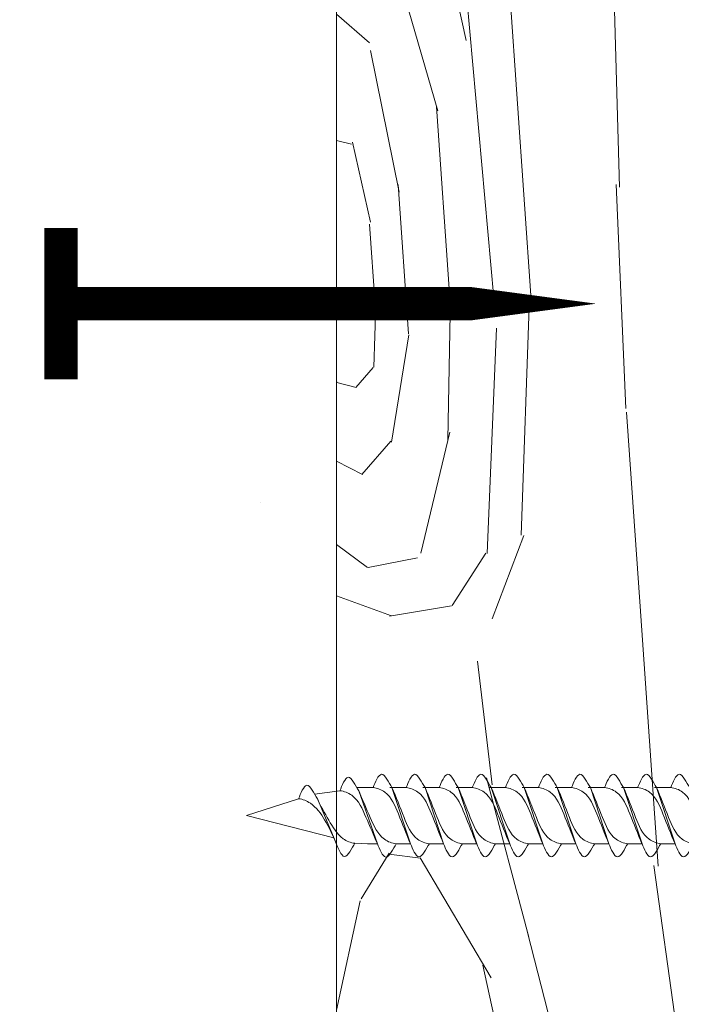
# Model space of a CAD drawing. Units: inches. Extents: x 233 to 1884, y 234 to 375.
# Drawn here: x 495 to 497, y 275 to 278 of the extents above; entities that cross this region are included whole.
import ezdxf
from ezdxf import colors
from ezdxf.entities.mleader import LeaderData, LeaderLine
from ezdxf.math import Vec2, Vec3

# ---------------------------------------------------------------- set-up
doc = ezdxf.new("R2010")
doc.units = ezdxf.units.IN
doc.header["$MEASUREMENT"] = 0
doc.layers.get('0').update_dxf_attribs({"lineweight": 0})
doc.styles.get("Standard").update_dxf_attribs({"font": 'arial.ttf'})

# ---------------------------------------------------------------- blocks, each defined once
blk = doc.blocks.new('2x internal buck with waterstop')
at = {"lineweight": 0, "true_color": 0xc4871c}
h = blk.add_hatch(dxfattribs=at)
h.set_pattern_fill('WOOD_3', color=42, scale=3, angle=4)
h.set_pattern_definition([(30.565, (127.601944235434, 70.89822087744511), (2.783422940827859, 3.201958930879219), [0.335409, -6.372792]), (347.7397999999999, (127.4240582560286, 71.29177084673876), (21.36738426939541, -4.520496597055864), [0.3749999999999996, -74.62499699999988]), (347.8108, (127.3227676733376, 71.45009083239461), (21.36738451568567, -4.520495771730058), [0.4842, -96.35587199999999]), (14.4374, (127.1377623507956, 70.65524931949335), (79.7563502072805, 20.61362456248539), [0.579591, -115.338456]), (355.3844, (127.3272676630298, 71.60077178703978), (60.48164864475093, -4.792636854610399), [0.500649, -99.629253]), (2.2377, (126.9684592062039, 71.78619425415263), (98.96809985104139, 3.913354793205342), [0.975462, -194.116815]), (2.9191, (127.0147105368393, 71.98490463237795), (2.992691851795315, 0.2092719746619825), [0.7951409999999999, -158.233158]), (355.3844, (127.2268183408382, 73.0372640194139), (60.48164864475093, -4.792636854610399), [0.500649, -99.629253]), (14.4374, (127.037313028604, 72.09174155186753), (79.7563502072805, 20.61362456248539), [0.579591, -115.338456]), (347.8108, (127.222318351146, 72.88658306476879), (21.36738451568567, -4.520495771730058), [0.4842, -96.35587199999999]), (30.565, (127.5014949132425, 72.33471310981929), (2.783422940827859, 3.201958930879219), [0.335409, -6.372792]), (347.7397999999999, (127.3236089338371, 72.72826307911288), (21.36738426939541, -4.520496597055864), [0.3749999999999996, -74.62499699999988]), (7.990900000000013, (127.0210981341374, 73.39879437298742), (41.68842021515506, 5.922452985703542), [0.6465689999999993, -128.6670029999998]), (4, (127.455770241839, 73.20364018065152), (-0.2092694212323759, 2.992692150779472), [0.6599999999999991, -2.339999999999996]), (30.565, (127.0441107991152, 70.91935987753271), (2.783422940827859, 3.201958930879219), [0.234786, -6.473414999999999]), (288.0363, (127.227125970748, 71.09756045820569), (3.620510948327701, -8.76880560523309), [0.061848, -12.307473]), (4, (126.2287594886616, 70.96760135907726), (-0.2092694212323759, 2.992692150779472), [0.1949999999999998, -2.804999999999997]), (12.7461, (126.4232844784623, 70.98120387145735), (17.74688382086574, 4.24828967943886), [0.197295, -39.26154]), (75.56500000000001, (126.6157167740506, 71.02473330534525), (-0.2092676508193268, 2.992691646758409), [0.047433, -9.439401]), (330.31, (126.5335750405379, 71.12424579509172), (6.194651959043005, -2.574143611074108), [0.1081679999999999, -10.70847899999999]), (355.2539, (126.336957356525, 71.14057020421944), (21.15811304572473, -1.527781725436658), [0.1972949999999998, -39.26153999999994]), (9.194400000000007, (126.1734056353383, 71.11409692529776), (29.71765212966916, 5.085371732964546), [0.1656809999999998, -32.97040199999994]), (22.43490000000001, (126.0418735298716, 71.05978941908063), (5.77611374214494, 3.411225160627978), [0.142302, -9.344529]), (75.56500000000001, (126.0300491104363, 71.01385268971273), (-0.2092676508193268, 2.992691646758409), [0.047433, -9.439401]), (319.0001, (126.0300491104363, 71.01385268971273), (2.992692415657169, 0.2092789415303408), [0.063639, -4.178993999999999]), (358.2895, (126.0780785340164, 70.97210134876957), (2.992691265381834, 0.2092751456152298), [0.1507469999999998, -29.99887499999997]), (319.0001, (125.8205606598817, 70.99920383022652), (2.992692415657169, 0.2092789415303408), [0.106065, -4.136568]), (350.7595, (125.9006096991819, 70.9296182619878), (39.53280495688217, -6.257559169030126), [0.2619630000000001, -52.130781]), (4, (126.1591739204229, 70.887552319777), (-0.2092694212323759, 2.992692150779472), [0.3599999999999995, -2.639999999999997]), (11.4314, (126.5182969785164, 70.91266465032487), (44.47184314923502, 9.124418933908213), [0.347922, -69.236556]), (49, (126.8593175345376, 70.98162101602827), (-0.209269485990579, 2.992693076864922), [0.106065, -4.136574]), (285.31, (126.9087079064915, 71.13544101199187), (3.829784226728246, -11.76149813791625), [0.076485, -15.220578]), (345.5651, (126.770897718388, 71.17091427029811), (2.992691281512898, 0.2092728740512813), [0.142302, -9.344529]), (353.3804000000001, (126.5283433050072, 71.19906309886125), (33.33814988687529, -3.683386314437584), [0.2441819999999998, -48.59227199999994]), (0.9872999999999997, (126.2429912035769, 71.19414596459808), (2.992692334472348, 0.2092745011592345), [0.2853929999999996, -56.79349499999994]), (10.70979999999999, (125.990705064973, 71.14643114228551), (23.73226738341511, 4.666832780321723), [0.256758, -51.09496499999999]), (27.9624, (125.8602193066125, 71.07716017531448), (5.776115495812548, 3.41122084061691), [0.1477319999999998, -29.39882099999997]), (63.03620000000002, (125.8205606598817, 70.99920383022652), (2.574158793735179, 6.194656059318051), [0.08746499999999989, -17.40539999999997]), (281.1251, (125.5961087485732, 70.98350862363407), (4.457609813373008, -20.73957229419147), [0.120933, -24.065844]), (346.4745, (125.6194429861764, 70.86484728470907), (48.92941678109669, -11.61508579700488), [0.298872, -59.47568099999999]), (359.0303, (125.9100268231374, 70.79494711520272), (36.12157355870666, -0.481432809717778), [0.346302, -68.914071]), (4, (126.2562791146894, 70.78908617713665), (-0.2092694212323759, 2.992692150779472), [0.4499999999999995, -2.549999999999996]), (16.2647, (126.7051829373064, 70.8204765903215), (26.51569319624333, 7.868773022948573), [0.353058, -70.258536]), (324.1945, (127.1321134706939, 71.16609967933823), (15.80053518150537, -10.92438931974933), [0.117153, -23.31357]), (339.2249, (126.9313103982562, 71.24227793148151), (33.96595815093605, -12.66146877266228), [0.214767, -42.738681]), (355.0274000000001, (126.6438656026137, 71.2672877187261), (39.32353636202848, -3.264861956861271), [0.288531, -57.417618]), (1.879, (126.2388058151523, 71.25399980761364), (2.992692263729241, 0.2092754905289816), [0.4052790000000001, -80.65025399999999]), (8.969699999999998, (125.8967389120249, 71.20000690266414), (32.71034469157385, 5.294632592737322), [0.346302, -68.914071]), (25.8014, (125.6785650833534, 71.09453093154832), (5.77611572970505, 3.411229047616546), [0.242331, -15.913161]), (53.3987, (125.5961087485732, 70.98350862363407), (13.7078474813353, 19.002499569045), [0.138294, -27.520341]), (281.1251, (125.4956594263816, 72.42000085600819), (4.457609813373008, -20.73957229419147), [0.120933, -24.065844]), (346.4745, (125.5189936639848, 72.30133951708319), (48.92941678109669, -11.61508579700488), [0.298872, -59.47568099999999]), (359.0303, (125.8095775009459, 72.2314393475769), (36.12157355870666, -0.481432809717778), [0.346302, -68.914071]), (4, (126.1558297924979, 72.22557840951083), (-0.2092694212323759, 2.992692150779472), [0.4499999999999995, -2.549999999999996]), (16.2647, (126.6047336151148, 72.25696882269568), (26.51569319624333, 7.868773022948573), [0.353058, -70.258536]), (32.6104, (126.9436614769237, 72.35585210990689), (25.88788460961756, 16.84684998064861), [0.18795, -37.401921]), (72.1985, (127.1019814625795, 72.45714269259804), (2.364900514207523, 9.187345400728221), [0.08077799999999999, -16.074726]), (324.1945, (127.0316641485023, 72.60259191171235), (15.80053518150537, -10.92438931974933), [0.117153, -23.31357]), (339.2249, (126.8308610760647, 72.67877016385563), (33.96595815093605, -12.66146877266228), [0.214767, -42.738681]), (355.0274000000001, (126.5434162804221, 72.70377995110027), (39.32353636202848, -3.264861956861271), [0.288531, -57.417618]), (1.879, (126.1383564929607, 72.69049203998782), (2.992692263729241, 0.2092754905289816), [0.4052790000000001, -80.65025399999999]), (8.969699999999998, (125.7962895898335, 72.63649913503826), (32.71034469157385, 5.294632592737322), [0.346302, -68.914071]), (25.8014, (125.5781157611619, 72.53102316392244), (5.77611572970505, 3.411229047616546), [0.242331, -15.913161]), (53.3987, (125.4956594263816, 72.42000085600819), (13.7078474813353, 19.002499569045), [0.138294, -27.520341]), (319.0001, (125.7201113376901, 72.43569606260064), (2.992692415657169, 0.2092789415303408), [0.106065, -4.136568]), (350.7595, (125.8001603769904, 72.36611049436198), (39.53280495688217, -6.257559169030126), [0.2619630000000001, -52.130781]), (4, (126.0587245982314, 72.32404455215112), (-0.2092694212323759, 2.992692150779472), [0.3599999999999995, -2.639999999999997]), (11.4314, (126.4178476563249, 72.34915688269899), (44.47184314923502, 9.124418933908213), [0.347922, -69.236556]), (49, (126.7588682123461, 72.41811324840239), (-0.209269485990579, 2.992693076864922), [0.106065, -4.136574]), (285.31, (126.8082585843, 72.57193324436605), (3.829784226728246, -11.76149813791625), [0.076485, -15.220578]), (345.5651, (126.6704483961964, 72.60740650267229), (2.992691281512898, 0.2092728740512813), [0.142302, -9.344529]), (353.3804000000001, (126.4278939828156, 72.63555533123537), (33.33814988687529, -3.683386314437584), [0.2441819999999998, -48.59227199999994]), (0.9872999999999997, (126.1425418813855, 72.6306381969722), (2.992692334472348, 0.2092745011592345), [0.2853929999999996, -56.79349499999994]), (10.70979999999999, (125.8902557427815, 72.58292337465969), (23.73226738341511, 4.666832780321723), [0.256758, -51.09496499999999]), (27.9624, (125.759769984421, 72.5136524076886), (5.776115495812548, 3.41122084061691), [0.1477319999999998, -29.39882099999997]), (63.03620000000002, (125.7201113376901, 72.43569606260064), (2.574158793735179, 6.194656059318051), [0.08746499999999989, -17.40539999999997]), (4, (126.12831016647, 72.40409359145144), (-0.2092694212323759, 2.992692150779472), [0.1949999999999998, -2.804999999999997]), (12.7461, (126.3228351562707, 72.41769610383153), (17.74688382086574, 4.24828967943886), [0.197295, -39.26154]), (75.56500000000001, (126.515267451859, 72.46122553771943), (-0.2092676508193268, 2.992691646758409), [0.047433, -9.439401]), (330.31, (126.4331257183464, 72.5607380274659), (6.194651959043005, -2.574143611074108), [0.1081679999999999, -10.70847899999999]), (355.2539, (126.2365080343335, 72.57706243659356), (21.15811304572473, -1.527781725436658), [0.1972949999999998, -39.26153999999994]), (9.194400000000007, (126.0729563131467, 72.55058915767188), (29.71765212966916, 5.085371732964546), [0.1656809999999998, -32.97040199999994]), (22.43490000000001, (125.9414242076801, 72.49628165145475), (5.77611374214494, 3.411225160627978), [0.142302, -9.344529]), (75.56500000000001, (125.9295997882447, 72.45034492208691), (-0.2092676508193268, 2.992691646758409), [0.047433, -9.439401]), (319.0001, (125.9295997882447, 72.45034492208691), (2.992692415657169, 0.2092789415303408), [0.063639, -4.178993999999999]), (358.2895, (125.9776292118248, 72.40859358114369), (2.992691265381834, 0.2092751456152298), [0.1507469999999998, -29.99887499999997]), (279.7106, (125.4795401038606, 70.93024746452306), (4.876121261632869, -26.72496089238083), [0.150747, -29.998878]), (327.1301999999999, (125.504967035676, 70.78165920409026), (9.396614346520241, -5.357553510970652), [0.15, -14.849982]), (357.6599000000001, (125.6309528043442, 70.70024921641618), (2.992692669047162, 0.2092756014239792), [0.5433239999999999, -26.622828]), (5.1691, (126.1738227799092, 70.6780638692224), (143.4399621418549, 13.03752611320353), [0.7351530000000001, -146.295453]), (12.4711, (126.905986009744, 70.74429833817823), (59.22603808573025, 13.16341575994166), [0.7127759999999991, -141.8424599999998]), (354.5377, (127.15157692114, 71.31782698108952), (2.992692300756941, 0.2092705973688765), [0.273723, -17.974563]), (355.6744, (126.5317969475933, 71.36470751426026), (21.15811389245695, -1.527788062234173), [0.621549, -123.68853]), (6.120999999999999, (126.1288298543442, 71.32149268164), (77.60073658706239, 8.433567128825052), [0.4052790000000001, -80.65025399999999]), (12.4269, (125.7290018024136, 71.23338746675802), (59.22604125195212, 13.16339096055733), [0.409419, -81.47462999999999]), (39.5376, (125.5299768229207, 71.06910399973276), (11.34296264319607, 9.815131043507188), [0.258069, -25.548882]), (70.03750000000001, (125.4795401038606, 70.93024746452306), (7.513194354306783, 21.57665441339595), [0.147732, -29.398842]), (357.991, (126.7499707762648, 71.47018348537608), (30.13619004073538, -0.8999959480167314), [0.57315, -56.74176900000001]), (5.2453, (126.0626979286916, 71.40708805773875), (134.4618868234712, 12.40966488920327), [0.690162, -137.342439]), (15.6893, (125.6350356494655, 71.28696322713665), (70.77827073379099, 19.98583762418919), [0.444213, -88.39832100000001]), (27.1985, (125.431825281548, 71.18253360312701), (5.776115866400531, 3.411221518684038), [0.228474, -22.61883]), (4, (126.2399547055617, 70.59246849312365), (-0.2092694212323759, 2.992692150779472), [0.899999999999999, -2.099999999999996]), (357.991, (125.6671578084889, 70.61256114610512), (30.13619004073538, -0.8999959480167314), [0.57315, -56.74176900000001]), (339.2249, (125.4663547360514, 70.6887393982484), (33.96595815093605, -12.66146877266228), [0.214767, -42.738681]), (0.7603000000000008, (126.5310652017548, 71.59020577267489), (54.07772951632874, 0.774158417293143), [0.7962719999999991, -158.4582419999998]), (6.489500000000001, (125.8448387012878, 71.51214688428365), (65.62996287799739, 7.596557889311624), [0.690651, -68.374533]), (13.7824, (125.4161300749555, 71.40698551443546), (67.99484316070426, 16.78395559525162), [0.4414169999999996, -87.84221399999988]), (4, (125.8312361889076, 71.7066718740843), (-0.2092694212323759, 2.992692150779472), [1.139999999999998, -1.859999999999998]), (7.9451, (125.399388521257, 71.64640088649782), (41.68842460186415, 5.922400471052387), [0.436032, -86.770608]), (7.7313, (126.3295303834785, 71.8918822832328), (44.68111810621242, 6.131656993138603), [0.691467, -137.601687]), (2.727, (125.655128302447, 71.8597601242094), (2.99269147074423, 0.2092717511197697), [0.6751679999999991, -134.3581619999998]), (0.7603000000000008, (126.4306158795632, 73.02669800504901), (54.07772951632874, 0.774158417293143), [0.7962719999999991, -158.4582419999998]), (6.489500000000001, (125.7443893790962, 72.94863911665777), (65.62996287799739, 7.596557889311624), [0.690651, -68.374533]), (13.7824, (125.315680752764, 72.84347774680964), (67.99484316070426, 16.78395559525162), [0.4414169999999996, -87.84221399999988]), (4, (126.1395053833702, 72.02896072549783), (-0.2092694212323759, 2.992692150779472), [0.899999999999999, -2.099999999999996]), (357.991, (125.5667084862974, 72.04905337847924), (30.13619004073538, -0.8999959480167314), [0.57315, -56.74176900000001]), (339.2249, (125.3659054138598, 72.12523163062252), (33.96595815093605, -12.66146877266228), [0.214767, -42.738681]), (357.991, (126.6495214540732, 72.9066757177502), (30.13619004073538, -0.8999959480167314), [0.57315, -56.74176900000001]), (5.2453, (125.9622486065001, 72.84358029011287), (134.4618868234712, 12.40966488920327), [0.690162, -137.342439]), (15.6893, (125.534586327274, 72.72345545951077), (70.77827073379099, 19.98583762418919), [0.444213, -88.39832100000001]), (27.1985, (125.3313759593565, 72.61902583550113), (5.776115866400531, 3.411221518684038), [0.228474, -22.61883]), (279.7106, (125.379090781669, 72.36673969689718), (4.876121261632869, -26.72496089238083), [0.150747, -29.998878]), (327.1301999999999, (125.4045177134846, 72.21815143646438), (9.396614346520241, -5.357553510970652), [0.15, -14.849982]), (357.6599000000001, (125.5305034821527, 72.1367414487903), (2.992692669047162, 0.2092756014239792), [0.5433239999999999, -26.622828]), (5.1691, (126.0733734577176, 72.11455610159658), (143.4399621418549, 13.03752611320353), [0.7351530000000001, -146.295453]), (12.4711, (126.8055366875525, 72.1807905705524), (59.22603808573025, 13.16341575994166), [0.7127759999999991, -141.8424599999998]), (354.5377, (127.0511275989485, 72.75431921346365), (2.992692300756941, 0.2092705973688765), [0.273723, -17.974563]), (355.6744, (126.4313476254017, 72.80119974663444), (21.15811389245695, -1.527788062234173), [0.621549, -123.68853]), (6.120999999999999, (126.0283805321527, 72.75798491401417), (77.60073658706239, 8.433567128825052), [0.4052790000000001, -80.65025399999999]), (12.4269, (125.6285524802221, 72.6698796991322), (59.22604125195212, 13.16339096055733), [0.409419, -81.47462999999999]), (39.5376, (125.4295275007291, 72.50559623210694), (11.34296264319607, 9.815131043507188), [0.258069, -25.548882]), (70.03750000000001, (125.379090781669, 72.36673969689718), (7.513194354306783, 21.57665441339595), [0.147732, -29.398842]), (1.6141, (126.300759323738, 73.37849663339944), (2.992691732297026, 0.2092730801871641), [0.720624, -71.341845]), (2.4089, (125.7610283894916, 73.3557915983315), (2.992690751326123, 0.2092712701067338), [0.540207, -107.501448]), (4, (125.2821976453669, 73.32230849093435), (-0.2092694212323759, 2.992692150779472), [0.4799999999999995, -2.519999999999996]), (0.09960000000000008, (126.7942389273491, 73.20249129024205), (45.09964760641185, 0.1464240610362135), [0.661533, -131.644914]), (3.104899999999996, (125.8355310919934, 73.15048853620158), (2.992692040351425, 0.2092730004903294), [0.9601169999999999, -191.063316]), (4, (125.2968465048531, 73.11282004037975), (-0.2092694212323759, 2.992692150779472), [0.5399999999999991, -2.459999999999996]), (82.69000000000001, (127.8907499794503, 71.06878242710735), (-0.2092653682803749, 2.992693310847518), [0.076485, -15.220578]), (328.4624, (127.7905057438653, 71.21213895200935), (9.396613416895958, -5.357556391612488), [0.129036, -25.677915]), (7.0127, (128.1423043722158, 71.3419955078345), (53.6591943112301, 6.759459634551908), [0.285393, -56.793495]), (359.0303, (127.7960520806638, 71.34785644590056), (36.12157355870666, -0.481432809717778), [0.346302, -68.914071]), (6.8624, (128.082867673771, 70.90177706333452), (56.65188177624042, 6.968807107811889), [0.300375, -59.77457699999999]), (14.88550000000002, (127.6990494297005, 70.79975473480482), (14.75419178642976, 4.039030417719896), [0.397146, -79.03206]), (9.194400000000007, (128.2452705045483, 71.58978165674614), (29.71765212966916, 5.085371732964546), [0.1656809999999998, -32.97040199999994]), (4, (127.8262936034392, 71.5604839377736), (-0.2092694212323759, 2.992692150779472), [0.4199999999999996, -2.579999999999997]), (4, (127.8088203039021, 72.02539756825058), (-0.2092694212323759, 2.992692150779472), [0.5699999999999992, -2.429999999999997]), (9.194400000000007, (128.1448211823568, 73.02627388912032), (29.71765212966916, 5.085371732964546), [0.1656809999999998, -32.97040199999994]), (4, (127.7258442812476, 72.99697617014778), (-0.2092694212323759, 2.992692150779472), [0.4199999999999996, -2.579999999999997]), (6.8624, (127.9824183515794, 72.33826929570864), (56.65188177624042, 6.968807107811889), [0.300375, -59.77457699999999]), (14.88550000000002, (127.598600107509, 72.236246967179), (14.75419178642976, 4.039030417719896), [0.397146, -79.03206]), (7.0127, (128.0418550500242, 72.77848774020867), (53.6591943112301, 6.759459634551908), [0.285393, -56.793495]), (359.0303, (127.6956027584722, 72.78434867827474), (36.12157355870666, -0.481432809717778), [0.346302, -68.914071]), (82.69000000000001, (127.7903006572589, 72.50527465948147), (-0.2092653682803749, 2.992693310847518), [0.076485, -15.220578]), (328.4624, (127.6900564216738, 72.64863118438348), (9.396613416895958, -5.357556391612488), [0.129036, -25.677915]), (4, (127.6613879052366, 73.48867768081408), (-0.2092694212323759, 2.992692150779472), [0.6149999999999991, -2.384999999999997])])
h.paths.add_polyline_path([(0, 0), (6, 0), (6, 1.5), (0, 1.5)])
at = {"lineweight": 0}
blk.add_lwpolyline([(4.396092142580187, 0.8754445361893772, 0, 0.08, 0), (4.396092142580187, 1.175444536189377, 0.08, 0.08, 0), (4.396092142580187, 2.16266154411544, 0.08, 0.08, 0), (4.578392142580187, 2.16266154411544, 0.08, 0.08, 0), (4.213792142580187, 2.16266154411544, 0.08, 0.08, 0)], format="xyseb", dxfattribs=at)
blk.add_lwpolyline([(0, 0), (6, 0), (6, 1.5), (0, 1.5)], close=True, dxfattribs=at)
blk = doc.blocks.new('*U107')
for p, q in [((74.07872547560982, 1.716521779556042), (74.9462368139198, 1.717155196692299)), ((76.0787254752583, 1.716559278249878), (76.94623681356826, 1.717192695386135)), ((78.07872547490675, 1.716596776943715), (78.94623681321671, 1.717230194079971)), ((80.0787254745552, 1.716634275637551), (80.94623681286518, 1.717267692773808)), ((82.07872547420365, 1.716671774331387), (82.94623681251363, 1.717305191467644)), ((84.07872547385213, 1.716709273025223), (84.9462368121621, 1.71734269016148)), ((86.07872547350058, 1.71674677171906), (86.94623681181056, 1.717380188855316)), ((88.07872547314906, 1.716784270412896), (88.94623681145903, 1.717417687549152)), ((90.07872547279752, 1.716821769106732), (90.94623681110748, 1.717455186242989)), ((92.08763379125058, 1.716030235877213), (92.68329484766839, 1.716030235877213)), ((92.68329484766839, 1.716030235877213), (93.44509709530774, 1.683304954922292)), ((94.71855839822963, 1.359050557277925), (100, 0)), ((96.85040502086565, -1.012845810960343), (100, 0)), ((74.3046445759864, -1.687589433974393), (75.32798611754589, -1.686921049577817)), ((76.30464457563487, -1.687551935280557), (77.32798611719436, -1.686883550883981)), ((78.30464457528333, -1.687514436586721), (79.32798611684282, -1.686846052190145)), ((80.30464457493179, -1.687476937892885), (81.32798611649127, -1.686808553496309)), ((82.30464457458025, -1.687439439199048), (83.32798611613974, -1.686771054802472)), ((84.3046445742287, -1.687401940505212), (85.32798611578819, -1.686733556108636)), ((86.30464457387717, -1.687364441811376), (87.32798611543666, -1.6866960574148)), ((88.30464457352564, -1.68732694311754), (89.32798611508512, -1.686658558720964)), ((90.3046445731741, -1.687289444423704), (91.32798611473359, -1.686621060027128)), ((92.30464457282255, -1.687251945729867), (93.32798611438204, -1.686583561333291)), ((94.35040502086565, -1.497224179250438), (95.87920369707629, -1.290707306736153))]:
    blk.add_line(p, q)
at = {"lineweight": 5}
for p, q in [((74.07963876984986, 1.714361789211334), (75.20327672516166, -1.695351422695457)), ((76.07963876949833, 1.71439928790517), (77.20327672481011, -1.695313924001621)), ((78.07963876914678, 1.714436786599006), (79.20327672445856, -1.695276425307785)), ((80.07963876879525, 1.714474285292843), (81.20327672410704, -1.695238926613948)), ((82.0796387684437, 1.714511783986679), (83.2032767237555, -1.695201427920112)), ((84.07963876809217, 1.714549282680515), (85.20327672340395, -1.695163929226276)), ((86.07963876774063, 1.714586781374351), (87.20327672305243, -1.69512643053244)), ((88.0796387673891, 1.714624280068187), (89.20327672270088, -1.695088931838604)), ((90.07963876703755, 1.714661778762024), (91.20327672234933, -1.695051433144767)), ((92.0866586532351, 1.718823643358149), (93.21029660854688, -1.499980895508856)), ((94.5866586532351, 1.683304954922292), (95.71029660854688, -1.015602527218761))]:
    blk.add_line(p, q, dxfattribs=at)
for points, start_tangent, end_tangent in [([(72.93925874053551, 1.711568381730397), (73.56866434194527, 2.509325535590956), (74.07963876984988, 1.714361789211363)], (0.5717965467487348, 0.8203954589868365), (0.3895567573038086, -0.9210024608213279)), ([(74.93925874018397, 1.711605880424234), (75.56866434159373, 2.509363034284792), (76.07963876949835, 1.714399287905199)], (0.5717965467487348, 0.8203954589868365), (0.3895567573038086, -0.9210024608213279)), ([(76.93925873983243, 1.71164337911807), (77.56866434124218, 2.509400532978629), (78.0796387691468, 1.714436786599035)], (0.5717965467487348, 0.8203954589868365), (0.3895567573038086, -0.9210024608213279)), ([(78.93925873948089, 1.711680877811906), (79.56866434089065, 2.509438031672465), (80.07963876879526, 1.714474285292871)], (0.5717965467487348, 0.8203954589868365), (0.3895567573038086, -0.9210024608213279)), ([(80.93925873912934, 1.711718376505742), (81.5686643405391, 2.509475530366301), (82.07963876844371, 1.714511783986707)], (0.5717965467487348, 0.8203954589868365), (0.3895567573038086, -0.9210024608213279)), ([(82.93925873877781, 1.711755875199579), (83.56866434018757, 2.509513029060138), (84.07963876809218, 1.714549282680544)], (0.5717965467487348, 0.8203954589868365), (0.3895567573038086, -0.9210024608213279)), ([(84.93925873842628, 1.711793373893415), (85.56866433983603, 2.509550527753974), (86.07963876774065, 1.71458678137438)], (0.5717965467487348, 0.8203954589868365), (0.3895567573038086, -0.9210024608213279)), ([(86.93925873807474, 1.711830872587251), (87.5686643394845, 2.50958802644781), (88.07963876738911, 1.714624280068216)], (0.5717965467487348, 0.8203954589868365), (0.3895567573038086, -0.9210024608213279)), ([(88.9392587377232, 1.711868371281087), (89.56866433913295, 2.509625525141646), (90.07963876703757, 1.714661778762052)], (0.5717965467487348, 0.8203954589868365), (0.3895567573038086, -0.9210024608213279)), ([(90.94509709530774, 1.718823643358149), (91.5745026967175, 2.516580797218737), (92.08547712462212, 1.721617050839129)], (0.5717965467487348, 0.8203954589868365), (0.3895567573038086, -0.9210024608213279)), ([(93.44509709530774, 1.683304954922292), (94.0745026967175, 2.481062108782879), (94.58547712462212, 1.686098362403271)], (0.5717965467487348, 0.8203954589868365), (0.3895567573038086, -0.9210024608213279)), ([(95.71029660854688, -1.015602527218761), (96.35199518532491, -1.825652656447588), (96.85040502086565, -1.012845810960343)], (0.5717965467487346, -0.8203954589868366), (0.3895567573038084, 0.9210024608213281)), ([(73.20209519690019, -1.697735529549346), (73.83150079830995, -2.495492683409905), (74.34247522621455, -1.700528937030297)], (0.5717965467487346, -0.8203954589868366), (0.3895567573038084, 0.9210024608213281)), ([(75.20209519654865, -1.69769803085551), (75.8315007979584, -2.495455184716069), (76.34247522586301, -1.700491438336461)], (0.5717965467487346, -0.8203954589868366), (0.3895567573038084, 0.9210024608213281)), ([(77.20209519619712, -1.697660532161674), (77.83150079760688, -2.495417686022233), (78.34247522551148, -1.700453939642625)], (0.5717965467487346, -0.8203954589868366), (0.3895567573038084, 0.9210024608213281)), ([(79.20209519584557, -1.697623033467838), (79.83150079725533, -2.495380187328396), (80.34247522515993, -1.700416440948789)], (0.5717965467487346, -0.8203954589868366), (0.3895567573038084, 0.9210024608213281)), ([(81.20209519549404, -1.697585534774001), (81.83150079690378, -2.49534268863456), (82.3424752248084, -1.700378942254952)], (0.5717965467487346, -0.8203954589868366), (0.3895567573038084, 0.9210024608213281)), ([(83.20209519514249, -1.697548036080165), (83.83150079655223, -2.495305189940724), (84.34247522445685, -1.700341443561116)], (0.5717965467487346, -0.8203954589868366), (0.3895567573038084, 0.9210024608213281)), ([(85.20209519479096, -1.697510537386329), (85.83150079620071, -2.495267691246887), (86.34247522410531, -1.70030394486728)], (0.5717965467487346, -0.8203954589868366), (0.3895567573038084, 0.9210024608213281)), ([(87.20209519443942, -1.697473038692493), (87.83150079584917, -2.495230192553051), (88.34247522375378, -1.700266446173444)], (0.5717965467487346, -0.8203954589868366), (0.3895567573038084, 0.9210024608213281)), ([(89.20209519408789, -1.697435539998657), (89.83150079549765, -2.495192693859215), (90.34247522340225, -1.700228947479608)], (0.5717965467487346, -0.8203954589868366), (0.3895567573038084, 0.9210024608213281)), ([(91.20209519373634, -1.69739804130482), (91.8315007951461, -2.495155195165379), (92.3424752230507, -1.700191448785771)], (0.5717965467487346, -0.8203954589868366), (0.3895567573038084, 0.9210024608213281)), ([(93.21029660854688, -1.499980895508856), (93.85199518532491, -2.310031024737683), (94.35040502086565, -1.497224179250438)], (0.5717965467487346, -0.8203954589868366), (0.3895567573038084, 0.9210024608213281))]:
    blk.add_spline(points, degree=3, dxfattribs=dict(start_tangent=start_tangent, end_tangent=end_tangent))
at = {"lineweight": 15}
for points, start_tangent, end_tangent in [([(74.34365675482755, -1.692595513908357), (73.63303119749675, -1.417063795885495), (72.81217007704453, -0.09873042631043716), (72.08082029881442, 1.711530883036561)], (-0.9935197793492023, 0.1136593508775784), (-0.3895567573038078, 0.9210024608213282)), ([(72.93925874053551, 1.711568381730397), (73.64988429786631, 1.436036663707536), (74.47074541831853, 0.1177032941324641), (75.20209519654864, -1.69255801521452)], (0.9935197793492023, -0.1136593508775785), (0.3895567573038077, -0.9210024608213284)), ([(76.34365675447602, -1.69255801521452), (75.63303119714521, -1.417026297191659), (74.812170076693, -0.09869292761660087), (74.0808202984629, 1.711568381730397)], (-0.9935197793492023, 0.1136593508775784), (-0.3895567573038078, 0.9210024608213282)), ([(74.93925874018397, 1.711605880424234), (75.64988429751477, 1.436074162401372), (76.470745417967, 0.1177407928263001), (77.20209519619709, -1.692520516520684)], (0.9935197793492023, -0.1136593508775785), (0.3895567573038077, -0.9210024608213284)), ([(78.34365675412448, -1.692520516520684), (77.63303119679368, -1.416988798497823), (76.81217007634146, -0.0986554289227648), (76.08082029811135, 1.711605880424234)], (-0.9935197793492023, 0.1136593508775784), (-0.3895567573038078, 0.9210024608213282)), ([(76.93925873983243, 1.71164337911807), (77.64988429716323, 1.436111661095208), (78.47074541761545, 0.1177782915201364), (79.20209519584554, -1.692483017826848)], (0.9935197793492023, -0.1136593508775785), (0.3895567573038077, -0.9210024608213284)), ([(80.34365675377293, -1.692483017826848), (79.63303119644213, -1.416951299803986), (78.81217007598991, -0.09861793022892851), (78.0808202977598, 1.71164337911807)], (-0.9935197793492023, 0.1136593508775784), (-0.3895567573038078, 0.9210024608213282)), ([(78.93925873948089, 1.711680877811906), (79.64988429681169, 1.436149159789045), (80.47074541726391, 0.1178157902139727), (81.20209519549402, -1.692445519133012)], (0.9935197793492023, -0.1136593508775785), (0.3895567573038077, -0.9210024608213284)), ([(82.3436567534214, -1.692445519133012), (81.6330311960906, -1.41691380111015), (80.81217007563838, -0.09858043153509222), (80.08082029740828, 1.711680877811906)], (-0.9935197793492023, 0.1136593508775784), (-0.3895567573038078, 0.9210024608213282)), ([(80.93925873912934, 1.711718376505742), (81.64988429646014, 1.436186658482881), (82.47074541691237, 0.1178532889078088), (83.20209519514248, -1.692408020439176)], (0.9935197793492023, -0.1136593508775785), (0.3895567573038077, -0.9210024608213284)), ([(84.34365675306985, -1.692408020439176), (83.63303119573905, -1.416876302416314), (82.81217007528683, -0.09854293284125615), (82.08082029705673, 1.711718376505742)], (-0.9935197793492023, 0.1136593508775784), (-0.3895567573038078, 0.9210024608213282)), ([(82.93925873877781, 1.711755875199579), (83.64988429610861, 1.436224157176717), (84.47074541656083, 0.1178907876016451), (85.20209519479093, -1.692370521745339)], (0.9935197793492023, -0.1136593508775785), (0.3895567573038077, -0.9210024608213284)), ([(86.34365675271832, -1.692370521745339), (85.63303119538752, -1.416838803722478), (84.8121700749353, -0.09850543414741986), (84.08082029670518, 1.711755875199579)], (-0.9935197793492023, 0.1136593508775784), (-0.3895567573038078, 0.9210024608213282)), ([(84.93925873842628, 1.711793373893415), (85.64988429575708, 1.436261655870553), (86.4707454162093, 0.1179282862954814), (87.20209519443941, -1.692333023051503)], (0.9935197793492023, -0.1136593508775785), (0.3895567573038077, -0.9210024608213284)), ([(88.34365675236678, -1.692333023051503), (87.63303119503598, -1.416801305028641), (86.81217007458376, -0.09846793545358357), (86.08082029635366, 1.711793373893415)], (-0.9935197793492023, 0.1136593508775784), (-0.3895567573038078, 0.9210024608213282)), ([(86.93925873807474, 1.711830872587251), (87.64988429540554, 1.436299154564389), (88.47074541585776, 0.1179657849893174), (89.20209519408786, -1.692295524357667)], (0.9935197793492023, -0.1136593508775785), (0.3895567573038077, -0.9210024608213284)), ([(90.34365675201525, -1.692295524357667), (89.63303119468445, -1.416763806334805), (88.81217007423223, -0.0984304367597475), (88.08082029600212, 1.711830872587251)], (-0.9935197793492023, 0.1136593508775784), (-0.3895567573038078, 0.9210024608213282)), ([(88.9392587377232, 1.711868371281087), (89.649884295054, 1.436336653258226), (90.47074541550622, 0.1180032836831537), (91.20209519373631, -1.692258025663831)], (0.9935197793492023, -0.1136593508775785), (0.3895567573038077, -0.9210024608213284)), ([(92.3436567516637, -1.692258025663831), (91.6330311943329, -1.416726307640969), (90.81217007388068, -0.0983929380659112), (90.08082029565057, 1.711868371281087)], (-0.9935197793492023, 0.1136593508775784), (-0.3895567573038078, 0.9210024608213282)), ([(90.94627862392075, 1.716030235877213), (91.65690418125155, 1.440498517854351), (92.5230857745255, 0.1221651482792794), (93.21147813715989, -1.502364194891456)], (0.9935197793492023, -0.1136593508775785), (0.3895567573038077, -0.9210024608213284)), ([(94.35067663786124, -1.496777379929555), (93.64005108053045, -1.221245661906679), (92.7738694872565, 0.09708770766837915), (92.08547712462212, 1.721617050839129)], (-0.9935197793492023, 0.1136593508775784), (-0.3895567573038078, 0.9210024608213282)), ([(93.44627862392075, 1.680511547441355), (94.15690418125155, 1.404979829418494), (95.0230857745255, 0.2826045548285379), (95.71147813715989, -1.017985826601361)], (0.9935197793492023, -0.1136593508775785), (0.3895567573038077, -0.9210024608213284)), ([(96.85067663786124, -1.01239901163946), (96.14005108053045, -0.7368672936165837), (95.2738694872565, 0.2575271142176376), (94.58547712462212, 1.686098362403271)], (-0.9935197793492023, 0.1136593508775784), (-0.3895567573038078, 0.9210024608213282))]:
    blk.add_spline(points, degree=3, dxfattribs=dict(at, start_tangent=start_tangent, end_tangent=end_tangent))
blk = doc.blocks.new('QLU-404')
at = {"lineweight": 0}
h = blk.add_hatch(dxfattribs=at)
h.set_pattern_fill('AR-CONC', color=251, scale=0.5, angle=90)
h.set_pattern_definition([(140, (273.3133018067044, -325.3619106874341), (0.3137606749129758, 3.586300913003767), [0.375, -4.125]), (85, (273.3133018067044, -325.3619106874341), (-3.760960668500059, -0.6937566680649998), [0.3, -3.3]), (190.45144446, (273.3394485267045, -325.0630522824342), (-3.447199954843147, 2.89254423363556), [0.3187009599999999, -3.505710559999999]), (136.1842, (272.3133018067044, -325.3619106874341), (0.827596403965383, 5.336206653357862), [0.5624999999999989, -6.187499999999991]), (186.63563549, (272.3822683417044, -324.9172269624341), (-4.870593003872752, 4.673309728371142), [0.47805171, -5.258568799999999]), (81.18416398999999, (272.3133018067044, -325.3619106874341), (-4.870593001349951, 4.673309725273866), [0.45, -4.950000005]), (111, (272.5633018067044, -324.8619106874341), (2.013094453326694, 2.984535260592308), [0.375, -4.125]), (56.00000000000002, (272.5633018067044, -324.8619106874341), (-3.625750225234265, 1.216576659607909), [0.3, -3.3]), (161.45144474, (272.7310596767044, -324.6131994174341), (-1.612655764031769, 4.201111883649856), [0.31870095, -3.50571056]), (127.5, (273.3133018067044, -325.3619106874341), (-1.664469269156557, 0.06079927658645345), [0, -3.26, 0, -3.35, 0, -3.3125]), (97.49999999999993, (273.3133018067044, -325.3619106874341), (-1.972058559411801, 1.315347687210743), [0, -1.91, 0, -3.185, 0, -1.2625]), (57.49999999999998, (273.3133018067044, -326.4769106874342), (0.1127743586718989, 2.669112180862045), [0, -1.249999999999998, 0, -3.899999999999996, 0, -5.174999999999993]), (47.49999999999999, (273.3133018067044, -326.9769106874342), (-0.5005249116615884, 2.915930846711931), [0, -1.625, 0, -2.59, 0, -3.675])])
h.paths.add_polyline_path([(-54.75946860085332, -39.06399063937511), (-54.75946860085332, -40.76763259666427), (-56.05019865839972, -40.76763259666427), (-53.46873854330681, -41.41126289158024), (-54.75946860085332, -41.41126289158024), (-54.75946860085332, -45.06399063937511), (-32.25946751192851, -45.06399063937511), (-32.25946751192851, -42.43898961477703), (-32.25946751192851, -41.68898961477703), (-32.25946751192851, -39.56398961477703), (-32.25946751192851, -39.06399063937511)])
at = {"lineweight": 0, "rotation": 90}
blk.add_blockref('2x internal buck with waterstop', (-30.75946751192851, -45.06398961477703), dxfattribs=at)
at = {"xscale": 0.03977073692272545, "yscale": 0.03977073692272545, "zscale": 0.03977073692272545, "rotation": 180}
blk.add_blockref('*U107', (-28.49880153385129, -41.89966090800141), dxfattribs=at)
blk = doc.blocks.new('_DotBlank')
at = {"color": 0, "linetype": 'ByBlock', "lineweight": -2}
blk.add_line((-0.5, 0), (-1, 0), dxfattribs=at)
blk.add_circle((0, 0), 0.5, dxfattribs=at)
blk = doc.blocks.new('QLU-405')
at = {"lineweight": 0}
ml = blk.add_multileader_mtext('Standard', dxfattribs=at)
ml.set_content('VERTICAL AND HORIZONTAL \\PWALL REINFORCEMENT', color=7)
ml.set_leader_properties(color=256, lineweight=0)
ml.set_arrow_properties(name='DOTBLANK')
ml.build(insert=Vec2(0, 0))
ml.multileader.update_dxf_attribs({"leader_type": 2, "text_right_attachment_type": 3, "dogleg_length": 0.36, "arrow_head_size": 1.48, "scale": 4})
ctx = ml.context
ctx.base_point, ctx.scale, ctx.char_height, ctx.arrow_head_size, ctx.landing_gap_size, ctx.plane_origin = Vec3(-58.03332324491522, -26.40998522396504), 4, 0.72, 1.48, 0.36, Vec3(20.65432787429529, -51.44558506164378)
ctx.right_attachment, ctx.text_align_type = 3, 2
notes = []
notes.append((ctx, [(0, (1, 1, 0), (-41.82988531858507, -27.63552410527473), (-1, 0), 1.44, [(1, [(-39.64882837204448, -40.89703539882305), (-42.25884881364254, -41.36690187929912)], 0, [])])]))
ctx.mtext.insert, ctx.mtext.width, ctx.mtext.alignment, ctx.mtext.flow_direction = Vec3(-43.62988531858502, -26.04384606980409), 46.87644374031932, 3, 5
ml = blk.add_multileader_mtext('Standard', dxfattribs=at)
ml.set_content('JAMB REINFORCEMENT AS SPECIFIED', color=7)
ml.set_leader_properties(color=256, lineweight=0)
ml.set_arrow_properties(name='DOTBLANK')
ml.build(insert=Vec2(0, 0))
ml.multileader.update_dxf_attribs({"leader_type": 2, "text_right_attachment_type": 3, "dogleg_length": 0.36, "arrow_head_size": 1.32, "scale": 4})
ctx = ml.context
ctx.base_point, ctx.scale, ctx.char_height, ctx.arrow_head_size, ctx.landing_gap_size, ctx.plane_origin = Vec3(-58.6111880822324, -55.73629607947208), 4, 0.72, 1.32, 0.36, Vec3(30.20448504942726, -51.44558506164378)
ctx.right_attachment, ctx.text_align_type = 3, 2
notes.append((ctx, [(0, (1, 1, 0), (-37.58630404403323, -55.74906552012692), (-1, 0), 1.44, [(1, [(-28.22769421334169, -39.97003443842516), (-28.22769421334169, -42.72003443842516)], 0, [])])]))
ctx.mtext.insert, ctx.mtext.width, ctx.mtext.alignment, ctx.mtext.flow_direction = Vec3(-39.38630404403318, -55.37015692531111), 46.87644374031932, 3, 5
for ctx, leaders in notes:
    for number, flags, end, landing, length, lines in leaders:
        leader = LeaderData()
        leader.index, (leader.has_last_leader_line, leader.has_dogleg_vector, leader.attachment_direction) = number, flags
        leader.last_leader_point, leader.dogleg_vector, leader.dogleg_length = Vec3(end), Vec3(landing), length
        for number, points, colour, breaks in lines:
            line = LeaderLine()
            line.index, line.vertices, line.color, line.breaks = number, Vec3.list(points), colors.encode_raw_color(colour), breaks
            leader.lines.append(line)
        ctx.leaders.append(leader)

msp = doc.modelspace()

# ---------------------------------------------------------------- block references
at = {"lineweight": 0}
for name, p in [('QLU-404', (528.0702217861543, 317.826472707384)), ('QLU-405', (620.0506930817709, 317.1293724472896))]:
    msp.add_blockref(name, p, dxfattribs=at)

doc.saveas('drawing.dxf')
